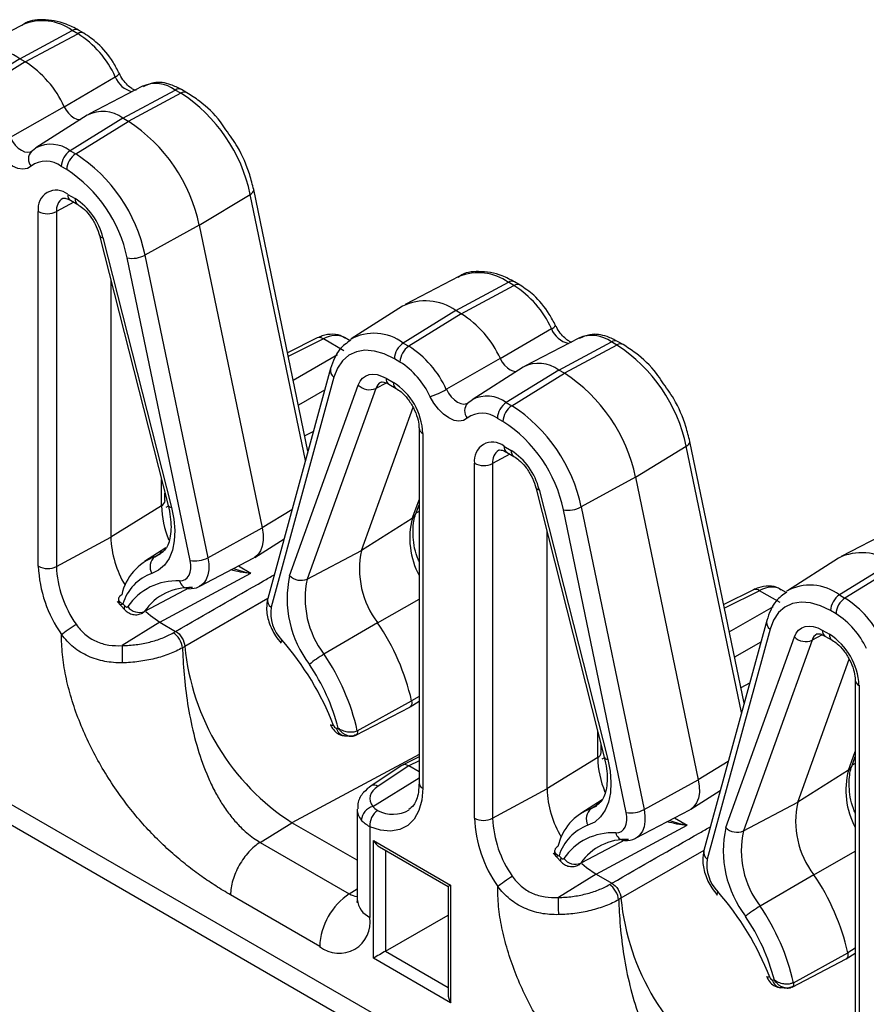
# Model space of a CAD drawing. Units: inches. Extents: x 6.2 to 32.7, y 0.7 to 21.3.
# Drawn here: x 24.8 to 25.8, y 14.5 to 15.6 of the extents above; entities that cross this region are included whole.
import ezdxf

# ---------------------------------------------------------------- set-up
doc = ezdxf.new("R2010")
doc.units = ezdxf.units.IN
doc.header["$MEASUREMENT"] = 0

msp = doc.modelspace()

# ---------------------------------------------------------------- linework, layer by layer
at = {"color": 7, "linetype": 'Continuous', "lineweight": 25}
for p, q in [((24.8112, 15.619), (24.7493, 15.5867)), ((24.8817, 15.6093), (24.8754, 15.6129)), ((24.8078, 15.5799), (24.8682, 15.6124)), ((24.8141, 15.5763), (24.8746, 15.6087)), ((24.8746, 15.6087), (24.8682, 15.6124)), ((24.8078, 15.5799), (24.7473, 15.5426)), ((24.8141, 15.5763), (24.8078, 15.5799)), ((24.8141, 15.5763), (24.7536, 15.5389)), ((24.859, 15.5247), (24.9178, 15.5591)), ((24.9493, 15.5483), (24.8874, 15.516)), ((24.9263, 15.5115), (24.9868, 15.5439)), ((24.9932, 15.5403), (24.9327, 15.5078)), ((24.9932, 15.5403), (24.9868, 15.5439)), ((25.0003, 15.5408), (24.994, 15.5445)), ((24.859, 15.5247), (24.7968, 15.4893)), ((24.8854, 15.5148), (24.8264, 15.4773)), ((24.9263, 15.5115), (24.8659, 15.4741)), ((24.9327, 15.5078), (24.9263, 15.5115)), ((24.8722, 15.4704), (24.9327, 15.5078)), ((24.8226, 15.4744), (24.8264, 15.4773)), ((24.8212, 15.4733), (24.8226, 15.4744)), ((24.8212, 15.4733), (24.8216, 15.4735)), ((24.8659, 15.4741), (24.8722, 15.4704)), ((24.862, 15.4523), (24.8556, 15.456)), ((24.8631, 15.4238), (24.8715, 15.419)), ((25.0145, 15.3883), (25.073, 15.4238)), ((25.1396, 15.1283), (25.0771, 15.4293)), ((24.8663, 15.417), (24.8746, 15.4121)), ((24.8292, 14.996), (24.8292, 15.4042)), ((24.8501, 15.404), (24.8501, 14.9957)), ((25.0145, 15.3883), (24.952, 15.3539)), ((25.0145, 15.3883), (25.0869, 15.0401)), ((24.8996, 15.3765), (24.9786, 15.0659)), ((24.9036, 15.3741), (24.9826, 15.0635)), ((24.952, 15.3539), (25.0244, 15.0057)), ((25.0039, 15.0025), (24.9316, 15.3507)), ((24.9126, 15.3254), (24.9126, 15.0294)), ((25.3132, 15.3292), (25.2513, 15.2969)), ((25.3098, 15.2901), (25.3703, 15.3226)), ((25.3161, 15.2864), (25.3766, 15.3189)), ((25.3766, 15.3189), (25.3703, 15.3226)), ((25.3837, 15.3194), (25.3774, 15.3231)), ((25.2483, 15.2951), (25.1894, 15.2577)), ((25.3098, 15.2901), (25.2493, 15.2527)), ((25.3161, 15.2864), (25.2557, 15.2491)), ((25.3161, 15.2864), (25.3098, 15.2901)), ((25.361, 15.2349), (25.4198, 15.2693)), ((25.1502, 15.2586), (25.1161, 15.2415)), ((25.181, 15.2439), (25.1573, 15.2576)), ((25.1881, 15.2553), (25.1817, 15.259)), ((25.2493, 15.2527), (25.2557, 15.2491)), ((25.4513, 15.2584), (25.3894, 15.2261)), ((25.4284, 15.2216), (25.4889, 15.2541)), ((25.4952, 15.2504), (25.4347, 15.218)), ((25.4952, 15.2504), (25.4889, 15.2541)), ((25.5023, 15.251), (25.496, 15.2546)), ((25.2454, 15.2309), (25.2391, 15.2346)), ((25.361, 15.2349), (25.2989, 15.1995)), ((25.1656, 15.2235), (25.0933, 14.9588)), ((25.3874, 15.225), (25.3285, 15.1875)), ((25.4284, 15.2216), (25.3679, 15.1843)), ((25.3743, 15.1806), (25.4347, 15.218)), ((25.4347, 15.218), (25.4284, 15.2216)), ((25.1695, 15.2134), (25.0971, 14.9487)), ((25.2296, 15.2123), (25.2379, 15.2075)), ((25.2327, 15.2054), (25.241, 15.2006)), ((25.1185, 14.985), (25.1975, 15.2044)), ((25.2178, 15.2005), (25.1387, 14.9812)), ((25.3233, 15.1835), (25.3247, 15.1846)), ((25.3233, 15.1835), (25.3236, 15.1837)), ((25.3247, 15.1846), (25.3285, 15.1875)), ((25.3679, 15.1843), (25.3743, 15.1806)), ((25.2012, 15.0141), (25.2605, 15.1788)), ((25.364, 15.1625), (25.3577, 15.1661)), ((25.1458, 15.151), (25.1359, 15.1459)), ((25.2674, 15.1548), (25.2674, 14.7466)), ((25.2718, 15.1487), (25.2718, 14.7404)), ((25.6417, 14.8385), (25.5791, 15.1395)), ((25.3652, 15.134), (25.3735, 15.1292)), ((25.3683, 15.1271), (25.3766, 15.1223)), ((25.5166, 15.0985), (25.575, 15.1339)), ((25.3313, 14.7061), (25.3313, 15.1144)), ((25.3521, 15.1142), (25.3521, 14.7059)), ((25.5166, 15.0985), (25.4541, 15.0641)), ((25.5166, 15.0985), (25.5889, 14.7503)), ((25.4017, 15.0867), (25.4807, 14.7761)), ((25.4056, 15.0842), (25.4846, 14.7737)), ((24.975, 15.0715), (24.975, 15.0801)), ((24.971, 15.0656), (24.9126, 15.0294)), ((24.9788, 15.0651), (24.9758, 15.0636)), ((25.2634, 15.0555), (25.2674, 15.0667)), ((25.506, 14.7127), (25.4336, 15.0609)), ((25.4541, 15.0641), (25.5264, 14.7159)), ((25.2597, 15.051), (25.2012, 15.0141)), ((25.0244, 15.0057), (25.0869, 15.0401)), ((25.4147, 15.0355), (25.4147, 14.7396)), ((25.8153, 15.0393), (25.7534, 15.007)), ((24.8501, 14.9957), (24.9126, 15.0294)), ((25.0784, 15.0061), (25.1121, 15.0275)), ((24.9761, 15.0169), (24.9516, 15.0013)), ((25.1387, 14.9812), (25.2012, 15.0141)), ((24.9635, 15.0069), (24.97, 15.0101)), ((25.0152, 14.9731), (25.0772, 15.0054)), ((25.7504, 15.0053), (25.6914, 14.9678)), ((25.8118, 15.0003), (25.7514, 14.9629)), ((25.8182, 14.9966), (25.7577, 14.9593)), ((24.9692, 14.9315), (25.074, 14.9878)), ((24.3641, 14.9723), (25.2349, 14.4696)), ((25.6523, 14.9687), (25.6181, 14.9517)), ((25.683, 14.9541), (25.6594, 14.9678)), ((25.6902, 14.9655), (25.6837, 14.9692)), ((25.7514, 14.9629), (25.7577, 14.9593)), ((25.2246, 14.4515), (24.3539, 14.9542)), ((24.9198, 14.9554), (24.9284, 14.9461)), ((24.9266, 14.9525), (24.9288, 14.9502)), ((25.7475, 14.9411), (25.7411, 14.9448)), ((25.6677, 14.9336), (25.5953, 14.6689)), ((24.9692, 14.9315), (24.9258, 14.9046)), ((24.9692, 14.9315), (24.9873, 14.921)), ((25.2198, 14.9307), (25.158, 14.8947)), ((25.6715, 14.9236), (25.5992, 14.6589)), ((25.7316, 14.9225), (25.74, 14.9176)), ((24.9846, 14.9194), (24.9873, 14.921)), ((25.6205, 14.6952), (25.6995, 14.9146)), ((25.7198, 14.9107), (25.6408, 14.6913)), ((25.7347, 14.9156), (25.7431, 14.9108)), ((24.9979, 14.9036), (24.9952, 14.9021)), ((25.7033, 14.7243), (25.7626, 14.889)), ((25.7695, 14.865), (25.7695, 14.4567)), ((25.6479, 14.8612), (25.638, 14.8561)), ((25.7739, 14.8589), (25.7739, 14.4506)), ((25.1948, 14.8015), (25.2569, 14.8339)), ((25.1963, 14.8066), (25.2588, 14.841)), ((25.2572, 14.8341), (25.2674, 14.8406)), ((25.1722, 14.8096), (25.1744, 14.8095)), ((25.1817, 14.8008), (25.1892, 14.8002)), ((25.4771, 14.7817), (25.4771, 14.7903)), ((25.2674, 14.7766), (25.2484, 14.767)), ((25.4731, 14.7757), (25.4147, 14.7396)), ((25.4808, 14.7753), (25.4779, 14.7738)), ((25.7655, 14.7656), (25.7695, 14.7768)), ((25.2478, 14.7667), (25.2124, 14.7433)), ((25.2556, 14.7661), (25.2203, 14.7428)), ((25.2674, 14.7593), (25.2556, 14.7661)), ((25.7617, 14.7612), (25.7033, 14.7243)), ((25.5264, 14.7159), (25.5889, 14.7503)), ((25.3521, 14.7059), (25.4147, 14.7396)), ((25.5804, 14.7163), (25.6141, 14.7377)), ((25.4782, 14.7271), (25.4537, 14.7115)), ((25.4656, 14.7171), (25.4721, 14.7202)), ((25.6408, 14.6913), (25.7033, 14.7243)), ((25.1962, 14.7163), (25.1962, 14.6123)), ((25.5173, 14.6833), (25.5792, 14.7156)), ((25.0847, 14.6782), (25.1212, 14.7008)), ((25.1962, 14.6575), (25.1212, 14.7008)), ((25.2109, 14.6962), (25.2109, 14.5919)), ((25.4713, 14.6416), (25.5761, 14.6979)), ((25.0847, 14.6782), (25.1872, 14.619)), ((25.2149, 14.6804), (25.3038, 14.6291)), ((25.2149, 14.5449), (25.2149, 14.6804)), ((25.222, 14.6729), (25.3009, 14.6274)), ((25.4218, 14.6656), (25.4305, 14.6563)), ((25.4287, 14.6627), (25.4309, 14.6603)), ((25.4713, 14.6416), (25.4278, 14.6148)), ((25.4713, 14.6416), (25.4894, 14.6312)), ((25.7218, 14.6409), (25.6601, 14.6048)), ((25.3009, 14.6274), (25.3009, 14.5034)), ((25.3038, 14.6291), (25.3038, 14.4936)), ((25.4867, 14.6296), (25.4894, 14.6312)), ((25.1531, 14.5585), (25.0505, 14.6177)), ((25.1963, 14.6131), (25.1962, 14.6123)), ((25.4999, 14.6138), (25.4972, 14.6122)), ((25.2288, 14.5529), (25.3009, 14.5945)), ((25.6984, 14.5167), (25.7609, 14.5511)), ((25.7592, 14.5443), (25.7695, 14.5508)), ((25.3038, 14.4936), (25.2149, 14.5449)), ((25.6968, 14.5117), (25.759, 14.5441)), ((25.6743, 14.5198), (25.6765, 14.5197)), ((25.6838, 14.511), (25.6912, 14.5104))]:
    msp.add_line(p, q, dxfattribs=at)
at = {"color": 8, "linetype": 'Continuous', "lineweight": 25}
for p, q in [((25.1366, 15.1174), (25.073, 15.4238)), ((24.87, 15.4148), (24.8501, 15.404)), ((25.1573, 15.2576), (25.1169, 15.2374)), ((25.1226, 15.2102), (25.1734, 15.2396)), ((25.2295, 15.2067), (25.2178, 15.2005)), ((25.1588, 15.1985), (25.1286, 15.1811)), ((25.6387, 14.8276), (25.575, 15.1339)), ((25.3721, 15.1249), (25.3521, 15.1142)), ((24.971, 15.0656), (24.971, 15.0959)), ((25.2597, 15.051), (25.2674, 15.0725)), ((25.1212, 15.0609), (25.0869, 15.0401)), ((25.2674, 15.0588), (25.2639, 15.0568)), ((24.9635, 15.0069), (24.973, 15.013)), ((25.0595, 14.9962), (25.074, 14.9878)), ((25.0035, 14.9713), (24.9515, 14.944)), ((25.6594, 14.9678), (25.619, 14.9476)), ((25.0934, 14.9587), (24.9979, 14.9036)), ((25.2198, 14.9307), (25.2674, 14.9579)), ((25.6246, 14.9204), (25.6755, 14.9497)), ((25.7316, 14.9169), (25.7198, 14.9107)), ((25.6609, 14.9087), (25.6307, 14.8913)), ((25.2674, 14.8462), (25.2588, 14.841)), ((25.4731, 14.7757), (25.4731, 14.8061)), ((25.2674, 14.7793), (25.1212, 14.7008)), ((25.7617, 14.7612), (25.7695, 14.7827)), ((25.2674, 14.7721), (25.2556, 14.7661)), ((25.6232, 14.7711), (25.5889, 14.7503)), ((25.7695, 14.769), (25.7659, 14.767)), ((25.2142, 14.7195), (25.2674, 14.7523)), ((25.4656, 14.7171), (25.475, 14.7231)), ((25.5615, 14.7064), (25.5761, 14.6979)), ((25.5055, 14.6814), (25.4536, 14.6542)), ((25.2288, 14.669), (25.2288, 14.5529)), ((25.5953, 14.6688), (25.4999, 14.6138)), ((25.7218, 14.6409), (25.7695, 14.6681)), ((25.1872, 14.619), (25.1962, 14.6246)), ((25.2288, 14.5529), (25.3009, 14.5113)), ((25.7695, 14.5564), (25.7609, 14.5511))]:
    msp.add_line(p, q, dxfattribs=at)
at = {"color": 7, "linetype": 'Continuous', "lineweight": 25, "flags": 128}
for points in [[(24.859, 15.5247), (24.8612, 15.5208), (24.864, 15.5172), (24.867, 15.5141), (24.8702, 15.5119), (24.8734, 15.5104), (24.8765, 15.5099), (24.8779, 15.51)], [(24.8208, 15.4562), (24.8166, 15.4536), (24.8114, 15.4527), (24.8056, 15.4537), (24.7995, 15.4564), (24.7934, 15.4607), (24.7876, 15.4664), (24.7825, 15.4733), (24.7782, 15.4808)], [(25.2391, 15.2346), (25.2274, 15.2402), (25.216, 15.2435), (25.2052, 15.2444), (25.1953, 15.2428), (25.1866, 15.2387), (25.1792, 15.2323), (25.1735, 15.2238), (25.1695, 15.2134)], [(25.361, 15.2349), (25.3633, 15.2309), (25.366, 15.2273), (25.3691, 15.2243), (25.3723, 15.222), (25.3755, 15.2206), (25.3785, 15.2201), (25.3799, 15.2202)], [(25.1975, 15.2044), (25.1996, 15.2087), (25.2024, 15.2122), (25.2058, 15.2148), (25.2099, 15.2164), (25.2144, 15.2169), (25.2192, 15.2164), (25.2243, 15.2148), (25.2296, 15.2123)], [(25.3229, 15.1664), (25.3186, 15.1637), (25.3134, 15.1629), (25.3077, 15.1638), (25.3016, 15.1665), (25.2955, 15.1709), (25.2897, 15.1766), (25.2845, 15.1834), (25.2802, 15.191)], [(24.9826, 15.0635), (24.9853, 15.05), (24.9863, 15.0371), (24.9857, 15.0251), (24.9835, 15.0143), (24.9797, 15.0049), (24.9744, 14.9972), (24.9677, 14.9914), (24.9598, 14.9876)], [(25.0869, 15.0401), (25.088, 15.0325), (25.088, 15.0254), (25.087, 15.019), (25.0849, 15.0135), (25.0819, 15.0091), (25.078, 15.0059), (25.0772, 15.0054)], [(24.9918, 14.979), (24.9952, 14.9794), (24.9982, 14.9806), (25.0007, 14.9826), (25.0027, 14.9855), (25.004, 14.989), (25.0046, 14.9931), (25.0046, 14.9976), (25.0039, 15.0025)], [(24.9288, 14.9502), (24.9293, 14.9497), (24.9297, 14.9494), (24.9302, 14.9491), (24.9307, 14.949), (24.9311, 14.949), (24.9315, 14.949), (24.9318, 14.9492), (24.9321, 14.9495)], [(25.7411, 14.9448), (25.7294, 14.9504), (25.718, 14.9537), (25.7072, 14.9546), (25.6973, 14.9529), (25.6886, 14.9489), (25.6813, 14.9425), (25.6755, 14.934), (25.6715, 14.9236)], [(24.9528, 14.9438), (24.9582, 14.9391), (24.9692, 14.9315)], [(25.6995, 14.9146), (25.7016, 14.9189), (25.7044, 14.9224), (25.7079, 14.925), (25.7119, 14.9266), (25.7164, 14.9271), (25.7213, 14.9266), (25.7264, 14.925), (25.7316, 14.9225)], [(25.1092, 14.9112), (25.1086, 14.9097), (25.1083, 14.9085), (25.1085, 14.9076), (25.1086, 14.9074)], [(25.2588, 14.841), (25.2591, 14.8394), (25.2591, 14.8379), (25.2589, 14.8366), (25.2584, 14.8355), (25.2578, 14.8346), (25.257, 14.834), (25.2569, 14.8339)], [(25.169, 14.8128), (25.1674, 14.8128), (25.1663, 14.813), (25.1657, 14.8134), (25.1656, 14.8135)], [(25.4846, 14.7737), (25.4873, 14.7602), (25.4884, 14.7472), (25.4878, 14.7352), (25.4856, 14.7244), (25.4817, 14.7151), (25.4764, 14.7074), (25.4698, 14.7016), (25.4619, 14.6978)], [(25.2718, 14.7404), (25.2707, 14.7267), (25.2673, 14.7147), (25.2618, 14.7048), (25.2544, 14.6974), (25.2453, 14.6928), (25.2347, 14.691), (25.2232, 14.6922), (25.2109, 14.6962)], [(25.5889, 14.7503), (25.59, 14.7427), (25.5901, 14.7356), (25.589, 14.7292), (25.587, 14.7237), (25.5839, 14.7193), (25.58, 14.716), (25.5792, 14.7156)], [(25.4939, 14.6892), (25.4973, 14.6895), (25.5003, 14.6908), (25.5028, 14.6928), (25.5047, 14.6956), (25.506, 14.6992), (25.5067, 14.7032), (25.5067, 14.7078), (25.506, 14.7127)], [(25.4309, 14.6603), (25.4313, 14.6599), (25.4318, 14.6596), (25.4323, 14.6593), (25.4327, 14.6592), (25.4332, 14.6591), (25.4335, 14.6592), (25.4339, 14.6594), (25.4342, 14.6597)], [(25.4548, 14.654), (25.4602, 14.6493), (25.4713, 14.6416)], [(25.6113, 14.6214), (25.6106, 14.6199), (25.6104, 14.6187), (25.6105, 14.6178), (25.6107, 14.6176)], [(25.7609, 14.5511), (25.7611, 14.5496), (25.7611, 14.5481), (25.7609, 14.5468), (25.7605, 14.5457), (25.7598, 14.5448), (25.759, 14.5441), (25.759, 14.5441)], [(25.671, 14.523), (25.6694, 14.5229), (25.6683, 14.5231), (25.6677, 14.5235), (25.6676, 14.5237)]]:
    msp.add_lwpolyline(points, dxfattribs=at)
at = {"color": 8, "linetype": 'Continuous', "lineweight": 25, "flags": 128}
for points in [[(24.7968, 15.4893), (24.7994, 15.4847), (24.8026, 15.4806), (24.8061, 15.4771), (24.8097, 15.4745), (24.8134, 15.4729), (24.8169, 15.4723), (24.8201, 15.4728), (24.8215, 15.4735)], [(25.073, 15.4238), (25.0747, 15.425), (25.0761, 15.4263), (25.0769, 15.4276), (25.0771, 15.4288), (25.0771, 15.4293)], [(25.2989, 15.1995), (25.3015, 15.1949), (25.3046, 15.1908), (25.3081, 15.1873), (25.3118, 15.1847), (25.3155, 15.183), (25.319, 15.1825), (25.3221, 15.183), (25.3236, 15.1837)], [(25.575, 15.1339), (25.5768, 15.1352), (25.5781, 15.1365), (25.5789, 15.1377), (25.5792, 15.139), (25.5791, 15.1395)], [(25.0244, 15.0057), (25.0254, 14.9986), (25.0254, 14.9919), (25.0245, 14.9859), (25.0225, 14.9807), (25.0197, 14.9766), (25.016, 14.9735), (25.0153, 14.9732)], [(24.9288, 14.9502), (24.9282, 14.9486), (24.928, 14.9473), (24.9282, 14.9464), (24.9284, 14.9461)], [(24.9515, 14.944), (24.9502, 14.9426), (24.9492, 14.9419)], [(25.5264, 14.7159), (25.5275, 14.7087), (25.5275, 14.7021), (25.5265, 14.696), (25.5246, 14.6909), (25.5217, 14.6867), (25.518, 14.6837), (25.5174, 14.6833)], [(25.4309, 14.6603), (25.4303, 14.6588), (25.4301, 14.6575), (25.4303, 14.6565), (25.4305, 14.6563)], [(25.4536, 14.6542), (25.4522, 14.6527), (25.4512, 14.6521)]]:
    msp.add_lwpolyline(points, dxfattribs=at)
at = {"color": 8, "linetype": 'Continuous', "lineweight": 25}
for centre, radius, start, end in [((24.8338, 15.565), 0.0586, 54.0615, 112.7452), ((24.8723, 15.6063), 0.00731, 65.0345, 123.5704), ((24.8786, 15.6026), 0.00731, 64.98, 123.5747), ((24.9146, 15.5681), 0.00951, 289.4328, 326.2264), ((24.9432, 15.5687), 0.0272, 200.6101, 257.8594), ((24.9643, 15.5132), 0.0381, 53.6803, 113.1263), ((24.9909, 15.5378), 0.00731, 65.0345, 123.5704), ((24.9972, 15.5342), 0.00731, 64.9911, 123.5735), ((24.8436, 15.4442), 0.0373, 53.2773, 117.3208), ((24.8308, 15.4645), 0.013, 137.6026, 219.7257), ((24.8703, 15.4229), 0.00722, 172.8846, 235.8031), ((24.8661, 15.4058), 0.0161, 123.403, 186.446), ((24.8786, 15.4181), 0.00721, 172.8547, 236.0924), ((24.9035, 15.3783), 0.00426, 205.5006, 271.1514), ((25.3359, 15.2751), 0.0586, 54.0615, 112.7452), ((25.3743, 15.3165), 0.00731, 65.0345, 123.5704), ((25.3807, 15.3128), 0.00731, 64.98, 123.5747), ((25.4167, 15.2783), 0.00951, 289.4261, 326.2331), ((25.2156, 15.2079), 0.0561, 53.0155, 118.9272), ((25.4453, 15.2789), 0.0272, 200.6104, 257.8591), ((25.4663, 15.2234), 0.0381, 53.6798, 113.1269), ((25.1529, 15.2518), 0.00727, 52.8404, 111.6103), ((25.4929, 15.248), 0.00731, 65.0345, 123.5704), ((25.4992, 15.2444), 0.00731, 64.9911, 123.5735), ((25.1756, 15.2215), 0.0102, 168.875, 233.0735), ((25.2298, 15.1968), 0.0126, 119.0079, 162.7037), ((25.2367, 15.2114), 0.00722, 172.8846, 235.8031), ((25.2451, 15.2066), 0.00721, 172.8593, 236.0676), ((25.3329, 15.1747), 0.013, 137.6025, 219.7255), ((25.3456, 15.1544), 0.0373, 53.2774, 117.3207), ((25.2747, 15.1554), 0.00723, 184.6496, 247.0788), ((25.3681, 15.116), 0.0161, 123.4054, 186.4432), ((25.3724, 15.1331), 0.00722, 172.8846, 235.8031), ((25.3807, 15.1283), 0.00721, 172.8547, 236.0924), ((25.4055, 15.0885), 0.00426, 205.5006, 271.1514), ((24.9678, 15.0721), 0.00731, 296.4221, 354.9627), ((24.9825, 15.0678), 0.00426, 205.5028, 271.1492), ((25.3484, 15.028), 0.0916, 165.4596, 207.946), ((25.2551, 15.0586), 0.00883, 301.0332, 339.491), ((25.0032, 14.9819), 0.0118, 193.9634, 264.1114), ((25.655, 14.962), 0.00727, 52.8401, 111.611), ((25.7176, 14.9181), 0.0561, 53.0155, 118.9271), ((25.1032, 14.9568), 0.0102, 168.8656, 233.0742), ((25.6776, 14.9317), 0.0102, 168.8751, 233.0733), ((25.7388, 14.9216), 0.00722, 172.8846, 235.8031), ((25.7318, 14.907), 0.0126, 119.0113, 162.7004), ((25.7471, 14.9167), 0.00721, 172.8593, 236.0676), ((25.7767, 14.8655), 0.00724, 184.6534, 247.0751), ((25.1834, 14.8121), 0.0115, 192.5809, 261.4115), ((25.4698, 14.7823), 0.00731, 296.4207, 354.9641), ((25.4845, 14.7779), 0.00426, 205.503, 271.149), ((25.7572, 14.7687), 0.00883, 301.033, 339.4908), ((25.8504, 14.7382), 0.0916, 165.4596, 207.946), ((25.2159, 14.7365), 0.00764, 55.2629, 117.6532), ((25.2746, 14.7471), 0.00722, 184.1986, 247.1216), ((25.2374, 14.7474), 0.0369, 241.5328, 300.4048), ((25.5053, 14.692), 0.0118, 193.9634, 264.1114), ((25.6053, 14.667), 0.0102, 168.866, 233.0737), ((25.1981, 14.6364), 0.0205, 238.0308, 264.1254), ((25.2209, 14.6145), 0.0247, 185.1416, 246.1786), ((25.6855, 14.5223), 0.0115, 192.5808, 261.4115)]:
    msp.add_arc(centre, radius, start, end, dxfattribs=at)
at = {"color": 7, "linetype": 'Continuous', "lineweight": 25}
for centre, radius, start, end in [((24.813, 15.5114), 0.1152, 24.4867, 57.6671), ((24.7728, 15.5308), 0.0603, 54.5208, 116.0773), ((24.7501, 15.4751), 0.1197, 24.4866, 57.6671), ((24.8935, 15.3864), 0.1834, 11.7733, 57.0666), ((24.9032, 15.4804), 0.0388, 53.2774, 117.3208), ((24.8304, 15.35), 0.1881, 11.7733, 57.0666), ((24.8788, 15.4549), 0.0232, 123.8503, 177.3045), ((24.8851, 15.4512), 0.0232, 123.8503, 177.3045), ((24.7725, 15.3165), 0.1834, 11.7733, 57.0666), ((24.8381, 15.4331), 0.0289, 52.4753, 126.6859), ((24.775, 15.3181), 0.1599, 11.7733, 57.0666), ((24.8499, 15.4076), 0.021, 50.797, 189.2139), ((24.8307, 15.356), 0.0751, 13.9432, 57.0945), ((24.8399, 15.4248), 0.0232, 242.6996, 296.1456), ((24.9372, 15.3816), 0.0314, 259.6905, 298.2228), ((25.315, 15.2216), 0.1152, 24.4866, 57.6672), ((25.2748, 15.241), 0.0603, 54.5209, 116.0772), ((25.2521, 15.1853), 0.1197, 24.4867, 57.6671), ((25.2622, 15.2335), 0.0232, 123.8503, 177.3045), ((25.3955, 15.0965), 0.1834, 11.7733, 57.0666), ((25.2686, 15.2298), 0.0232, 123.8503, 177.3045), ((25.194, 15.1517), 0.1152, 24.4866, 57.6672), ((25.1958, 15.1525), 0.0928, 24.4868, 57.667), ((25.4052, 15.1906), 0.0388, 53.2774, 117.3207), ((25.3325, 15.0601), 0.1881, 11.7733, 57.0666), ((25.1982, 15.1454), 0.0737, 2.6055, 57.3945), ((25.2105, 15.2174), 0.0184, 225.1218, 293.2938), ((25.2437, 15.2959), 0.1111, 289.2, 299.786), ((25.3808, 15.165), 0.0232, 123.8503, 177.3045), ((25.3401, 15.1432), 0.0289, 52.4754, 126.6856), ((25.3872, 15.1614), 0.0232, 123.8503, 177.3045), ((25.2746, 15.0267), 0.1834, 11.7733, 57.0666), ((25.2771, 15.0283), 0.1599, 11.7733, 57.0666), ((25.352, 15.1178), 0.021, 50.7968, 189.214), ((25.3328, 15.0661), 0.0751, 13.9433, 57.0944), ((25.3419, 15.135), 0.0232, 242.6992, 296.1461), ((25.0798, 15.0678), 0.1088, 181.1601, 202.6034), ((25.4392, 15.0918), 0.0314, 259.6904, 298.2229), ((25.0279, 15.0334), 0.1153, 181.9516, 211.0178), ((25.3, 14.9924), 0.1011, 167.5698, 217.5491), ((24.9846, 14.9499), 0.0608, 110.2531, 167.4546), ((24.9729, 14.9951), 0.0151, 128.4933, 209.8481), ((25.0095, 15.0334), 0.0314, 259.6905, 298.2229), ((25.7769, 14.9512), 0.0603, 54.5209, 116.0772), ((24.9755, 15.0019), 0.1464, 182.318, 215.3087), ((24.8399, 15.0165), 0.0232, 242.6996, 296.1456), ((24.9739, 15.0008), 0.124, 182.3181, 215.3117), ((24.9779, 14.9373), 0.0535, 109.7304, 163.4184), ((24.9882, 14.9112), 0.0679, 86.9343, 145.6245), ((25.2394, 14.9584), 0.1238, 167.5698, 217.5492), ((25.1315, 14.9981), 0.0184, 225.122, 293.2939), ((25.2412, 14.9586), 0.1049, 167.5698, 217.5491), ((25.0033, 14.9087), 0.0627, 86.9343, 145.6244), ((25.7643, 14.9437), 0.0232, 123.8503, 177.3045), ((25.7706, 14.94), 0.0232, 123.8503, 177.3045), ((25.6961, 14.8619), 0.1152, 24.4866, 57.6671), ((24.9454, 14.9593), 0.0165, 216.4369, 292.0553), ((25.1414, 14.9423), 0.0447, 171.7527, 224.0513), ((25.6979, 14.8627), 0.0928, 24.4868, 57.667), ((25.0035, 14.7833), 0.2618, 12.7305, 34.2842), ((24.8632, 14.6946), 0.3279, 21.132, 41.3554), ((25.7125, 14.9276), 0.0184, 225.1217, 293.2939), ((25.7002, 14.8555), 0.0737, 2.6055, 57.3945), ((25.4016, 14.8981), 0.4759, 179.2168, 181.6041), ((25.2684, 14.9292), 0.2717, 185.4002, 237.2137), ((25.2189, 14.79), 0.1211, 120.1879, 129.893), ((24.9458, 14.75), 0.2569, 12.7305, 34.2842), ((24.9468, 14.7507), 0.2351, 14.4682, 34.2029), ((25.1734, 14.8142), 0.00466, 196.8809, 255.4142), ((25.5819, 14.7779), 0.1088, 181.1604, 202.6033), ((25.53, 14.7435), 0.1153, 181.952, 211.0174), ((25.2191, 14.702), 0.0182, 105.6333, 174.4286), ((25.802, 14.7025), 0.1011, 167.5698, 217.5491), ((25.2319, 14.6977), 0.0211, 124.9168, 184.0995), ((25.4866, 14.6601), 0.0608, 110.2531, 167.4547), ((25.475, 14.7053), 0.0151, 128.493, 209.8484), ((25.5116, 14.7436), 0.0314, 259.6907, 298.2226), ((25.4775, 14.7121), 0.1464, 182.318, 215.3087), ((25.3419, 14.7267), 0.0232, 242.6992, 296.1461), ((25.476, 14.7109), 0.124, 182.3183, 215.3115), ((25.4799, 14.6475), 0.0535, 109.7302, 163.4184), ((25.7415, 14.6686), 0.1238, 167.5698, 217.5491), ((25.6335, 14.7082), 0.0184, 225.122, 293.2939), ((25.4902, 14.6213), 0.0679, 86.9344, 145.6244), ((25.7432, 14.6688), 0.1049, 167.5698, 217.5491), ((25.5053, 14.6188), 0.0627, 86.9344, 145.6243), ((25.4474, 14.6695), 0.0165, 216.4368, 292.0554), ((25.6434, 14.6525), 0.0447, 171.7528, 224.0512), ((25.5056, 14.4935), 0.2618, 12.7305, 34.2842), ((25.2302, 14.5549), 0.0772, 123.8501, 177.3048), ((25.3652, 14.4048), 0.3279, 21.132, 41.3554), ((25.9036, 14.6083), 0.4759, 179.2165, 181.604), ((25.7704, 14.6394), 0.2717, 185.4002, 237.2137), ((25.721, 14.5001), 0.1211, 120.1879, 129.8927), ((25.4478, 14.4601), 0.2569, 12.7305, 34.2842), ((25.4488, 14.4609), 0.2351, 14.4681, 34.203), ((25.1756, 14.5862), 0.0357, 230.7968, 9.214), ((25.6755, 14.5243), 0.00466, 196.8809, 255.4144)]:
    msp.add_arc(centre, radius, start, end, dxfattribs=at)
for centre, major_axis, ratio, start_param, end_param in [((25.156, 15.2161), (0.0259, 0.0428), 0.591314, 0.012832, 0.763242), ((25.6581, 14.9263), (0.0259, 0.0428), 0.591314, 0.012832, 0.763242), ((25.2556, 14.7539), (-0.0075, 0.013), 0.576679, 5.498477, 6.318052), ((25.2459, 14.7291), (0.035, 0.0011), 0.597073, 2.372389, 3.565111), ((25.222, 14.6845), (-0.0071, 0.0122), 0.577335, 1.570756, 2.356235), ((25.3109, 14.6332), (0.01, 0.0058), 0.00007, 2.356154, 3.141552), ((25.222, 14.549), (0.01, 0.0058), 0.00007, 0.820264, 2.356154), ((25.3109, 14.4977), (-0.0071, 0.0122), 0.577335, 0.785358, 1.570756)]:
    msp.add_ellipse(centre, major_axis=major_axis, ratio=ratio, start_param=start_param, end_param=end_param, dxfattribs=at)
at = {"color": 8, "linetype": 'Continuous', "lineweight": 25}
msp.add_ellipse((25.2462, 14.717), major_axis=(0.05, 0.0011), ratio=0.59122, start_param=3.128763, end_param=3.570993, dxfattribs=at)
at = {"color": 7, "linetype": 'Continuous', "lineweight": 25}
for points, knots in [([(24.8754, 15.6129), (24.8706, 15.6154), (24.8569, 15.6226), (24.8355, 15.6258), (24.8174, 15.6239), (24.8112, 15.6186), (24.8106, 15.6181)], [0, 0, 0, 0, 0.2126749, 0.618765, 0.9619851, 1, 1, 1, 1]), ([(24.9225, 15.5628), (24.9202, 15.5673), (24.9134, 15.5801), (24.8994, 15.5972), (24.887, 15.6056), (24.8817, 15.6093)], [0, 0, 0, 0, 0.230869, 0.669532, 1, 1, 1, 1]), ([(24.9417, 15.5433), (24.9408, 15.5435), (24.9391, 15.544), (24.9343, 15.5471), (24.9291, 15.5523), (24.925, 15.558), (24.9231, 15.5617), (24.9225, 15.5628)], [0, 0, 0, 0, 0.207676, 0.421623, 0.647504, 0.891559, 1, 1, 1, 1]), ([(24.994, 15.5445), (24.99, 15.5465), (24.9796, 15.5516), (24.9638, 15.5541), (24.9538, 15.5495), (24.9498, 15.5477)], [0, 0, 0, 0, 0.2723, 0.705495, 1, 1, 1, 1]), ([(25.0452, 15.498), (25.0431, 15.5012), (25.0345, 15.5143), (25.0186, 15.5289), (25.0051, 15.5377), (25.0003, 15.5408)], [0, 0, 0, 0, 0.171084, 0.701825, 1, 1, 1, 1]), ([(25.0771, 15.4293), (25.0757, 15.435), (25.0716, 15.4514), (25.0614, 15.4757), (25.0498, 15.4916), (25.0452, 15.498)], [0, 0, 0, 0, 0.239859, 0.6932, 1, 1, 1, 1]), ([(24.8573, 15.4193), (24.8573, 15.4193), (24.8576, 15.4196), (24.8588, 15.4199), (24.8634, 15.4186), (24.8659, 15.4172), (24.8663, 15.417)], [0, 0, 0, 0, 0.077395, 0.563528, 0.930529, 1, 1, 1, 1]), ([(24.8746, 15.4121), (24.8765, 15.4109), (24.8809, 15.408), (24.8882, 15.4002), (24.8948, 15.3899), (24.8983, 15.3815), (24.8994, 15.3772), (24.8996, 15.3765)], [0, 0, 0, 0, 0.191341, 0.435664, 0.695129, 0.946401, 1, 1, 1, 1]), ([(25.3774, 15.3231), (25.3727, 15.3256), (25.3589, 15.3328), (25.3375, 15.336), (25.3194, 15.3341), (25.3132, 15.3288), (25.3126, 15.3283)], [0, 0, 0, 0, 0.212674, 0.618765, 0.961985, 1, 1, 1, 1]), ([(25.4246, 15.273), (25.4222, 15.2774), (25.4155, 15.2903), (25.4014, 15.3074), (25.3891, 15.3158), (25.3837, 15.3194)], [0, 0, 0, 0, 0.230867, 0.669531, 1, 1, 1, 1]), ([(25.4437, 15.2535), (25.4429, 15.2537), (25.4411, 15.2542), (25.4363, 15.2573), (25.4311, 15.2624), (25.4271, 15.2681), (25.4252, 15.2719), (25.4246, 15.273)], [0, 0, 0, 0, 0.207676, 0.421623, 0.647505, 0.891558, 1, 1, 1, 1]), ([(25.1821, 15.2582), (25.1814, 15.2588), (25.1775, 15.2621), (25.168, 15.2634), (25.158, 15.262), (25.1522, 15.2594), (25.1502, 15.2586)], [0, 0, 0, 0, 0.089161, 0.453692, 0.816502, 1, 1, 1, 1]), ([(25.496, 15.2546), (25.492, 15.2566), (25.4817, 15.2618), (25.4658, 15.2642), (25.4559, 15.2597), (25.4518, 15.2579)], [0, 0, 0, 0, 0.272301, 0.705496, 1, 1, 1, 1]), ([(25.1888, 15.2559), (25.1843, 15.2528), (25.1732, 15.2452), (25.1685, 15.2316), (25.1656, 15.2235)], [0, 0, 0, 0, 0.405732, 1, 1, 1, 1]), ([(25.5472, 15.2082), (25.5451, 15.2114), (25.5366, 15.2245), (25.5207, 15.2391), (25.5072, 15.2478), (25.5023, 15.251)], [0, 0, 0, 0, 0.171084, 0.701824, 1, 1, 1, 1]), ([(25.2237, 15.2077), (25.2238, 15.2078), (25.224, 15.208), (25.2259, 15.2085), (25.2306, 15.2064), (25.2327, 15.2054)], [0, 0, 0, 0, 0.159618, 0.613428, 1, 1, 1, 1]), ([(25.5791, 15.1395), (25.5777, 15.1451), (25.5737, 15.1616), (25.5634, 15.1859), (25.5519, 15.2018), (25.5472, 15.2082)], [0, 0, 0, 0, 0.239859, 0.6932, 1, 1, 1, 1]), ([(25.241, 15.2006), (25.2429, 15.1993), (25.2473, 15.1965), (25.2546, 15.1887), (25.2614, 15.1782), (25.2659, 15.1669), (25.2674, 15.159), (25.2674, 15.1556), (25.2674, 15.1548)], [0, 0, 0, 0, 0.151377, 0.34467, 0.549942, 0.759945, 0.94798, 1, 1, 1, 1]), ([(25.3593, 15.1295), (25.3594, 15.1295), (25.3596, 15.1298), (25.3609, 15.13), (25.3654, 15.1287), (25.3679, 15.1273), (25.3683, 15.1271)], [0, 0, 0, 0, 0.077393, 0.563524, 0.930527, 1, 1, 1, 1]), ([(25.3766, 15.1223), (25.3786, 15.121), (25.3829, 15.1182), (25.3903, 15.1104), (25.3969, 15.1001), (25.4003, 15.0917), (25.4015, 15.0874), (25.4017, 15.0867)], [0, 0, 0, 0, 0.191341, 0.435664, 0.695128, 0.946401, 1, 1, 1, 1]), ([(24.9786, 15.0659), (24.9796, 15.0615), (24.9824, 15.0485), (24.982, 15.0297), (24.9769, 15.0152), (24.9717, 15.0122), (24.9695, 15.011)], [0, 0, 0, 0, 0.160617, 0.468908, 0.773474, 1, 1, 1, 1]), ([(25.2674, 15.0017), (25.2667, 15.0034), (25.2621, 15.014), (25.2599, 15.0326), (25.261, 15.0481), (25.263, 15.0543), (25.2634, 15.0555)], [0, 0, 0, 0, 0.080047, 0.505918, 0.905314, 1, 1, 1, 1]), ([(25.002, 14.9701), (25.0064, 14.9702), (25.0113, 14.9703), (25.0149, 14.9731), (25.0153, 14.9734)], [0, 0, 0, 0, 0.900294, 1, 1, 1, 1]), ([(25.6842, 14.9684), (25.6834, 14.969), (25.6796, 14.9723), (25.67, 14.9735), (25.66, 14.9722), (25.6542, 14.9696), (25.6523, 14.9687)], [0, 0, 0, 0, 0.089162, 0.453693, 0.816502, 1, 1, 1, 1]), ([(24.9214, 14.9582), (24.9214, 14.9576), (24.9212, 14.9563), (24.9216, 14.9544), (24.9223, 14.9529), (24.923, 14.952), (24.9233, 14.9516)], [0, 0, 0, 0, 0.28192, 0.541932, 0.779987, 1, 1, 1, 1]), ([(24.9252, 14.9631), (24.9244, 14.9626), (24.9238, 14.9621), (24.9229, 14.9613), (24.9227, 14.961), (24.9223, 14.9605), (24.9221, 14.9602), (24.9217, 14.9594), (24.9215, 14.9589), (24.9214, 14.9581), (24.9214, 14.9579), (24.9215, 14.9574), (24.9215, 14.9571), (24.9217, 14.9567), (24.9217, 14.9565), (24.922, 14.956), (24.9221, 14.9558), (24.9224, 14.9554), (24.9226, 14.9552), (24.9229, 14.9549), (24.923, 14.9548), (24.9231, 14.9546)], [0, 0, 0, 0, 0.1383104, 0.1383104, 0.2074655, 0.2074655, 0.2766207, 0.2766207, 0.4050186, 0.4050186, 0.4692176, 0.4692176, 0.5334165, 0.5334165, 0.5928741, 0.5928741, 0.6523318, 0.6523318, 0.7117894, 0.7117894, 0.7499994, 0.7499994, 0.7499994, 0.7499994]), ([(25.0933, 14.9588), (25.0926, 14.9551), (25.0911, 14.9465), (25.0941, 14.9314), (25.1006, 14.9174), (25.1065, 14.9101), (25.1086, 14.9074)], [0, 0, 0, 0, 0.2207066, 0.5109309, 0.8200704, 1, 1, 1, 1]), ([(25.6908, 14.966), (25.6863, 14.963), (25.6753, 14.9554), (25.6705, 14.9417), (25.6677, 14.9336)], [0, 0, 0, 0, 0.405732, 1, 1, 1, 1]), ([(24.9284, 14.9461), (24.9298, 14.9448), (24.9326, 14.9422), (24.9381, 14.9402), (24.9439, 14.9398), (24.9474, 14.9413), (24.9491, 14.942)], [0, 0, 0, 0, 0.243287, 0.505021, 0.763346, 1, 1, 1, 1]), ([(24.856, 14.9173), (24.8577, 14.9188), (24.8604, 14.9209), (24.8666, 14.9253), (24.87, 14.9275), (24.8728, 14.9291)], [0, 0, 0, 0, 0.5, 0.5, 1, 1, 1, 1]), ([(24.8728, 14.9291), (24.8757, 14.9248), (24.879, 14.921), (24.8867, 14.9144), (24.8911, 14.9116), (24.9003, 14.9075), (24.9054, 14.906), (24.9155, 14.9045), (24.9206, 14.9043), (24.9258, 14.9046)], [0, 0, 0, 0, 0.25, 0.25, 0.5, 0.5, 0.75, 0.75, 1, 1, 1, 1]), ([(25.0505, 14.6177), (25.0477, 14.6194), (25.042, 14.6227), (25.0336, 14.6279), (25.0254, 14.6333), (25.0143, 14.641), (25.0004, 14.6513), (24.9774, 14.6705), (24.9494, 14.6983), (24.9177, 14.7385), (24.8901, 14.7843), (24.8723, 14.8263), (24.8625, 14.8602), (24.8577, 14.8854), (24.856, 14.9043), (24.856, 14.9146), (24.856, 14.9173)], [0, 0, 0, 0, 0.030437, 0.060121, 0.089074, 0.11732, 0.178317, 0.237571, 0.367133, 0.49213, 0.626494, 0.764465, 0.835055, 0.905022, 0.975682, 1, 1, 1, 1]), ([(24.9259, 14.8848), (24.9191, 14.8847), (24.9123, 14.8852), (24.8992, 14.8876), (24.8927, 14.8896), (24.8806, 14.8951), (24.8749, 14.8986), (24.8672, 14.9049), (24.8648, 14.9072), (24.8602, 14.912), (24.858, 14.9146), (24.856, 14.9173)], [0, 0, 0, 0, 0.25, 0.25, 0.5, 0.5, 0.75, 0.75, 0.875, 0.875, 1, 1, 1, 1]), ([(24.9258, 14.9046), (24.9312, 14.9047), (24.9366, 14.9051), (24.9472, 14.9064), (24.9524, 14.9074), (24.9624, 14.9099), (24.9673, 14.9115), (24.9764, 14.9151), (24.9806, 14.9171), (24.9846, 14.9194)], [0, 0, 0, 0, 0.25, 0.25, 0.5, 0.5, 0.75, 0.75, 1, 1, 1, 1]), ([(24.9952, 14.9021), (24.9949, 14.9052), (24.9936, 14.9088), (24.9897, 14.9151), (24.9872, 14.9179), (24.9846, 14.9194)], [0, 0, 0, 0, 0.5, 0.5, 1, 1, 1, 1]), ([(24.9873, 14.921), (24.99, 14.9195), (24.9926, 14.9168), (24.9964, 14.9104), (24.9977, 14.9068), (24.9979, 14.9036)], [0, 0, 0, 0, 0.5, 0.5, 1, 1, 1, 1]), ([(25.7258, 14.9179), (25.7258, 14.918), (25.7261, 14.9182), (25.728, 14.9187), (25.7326, 14.9166), (25.7347, 14.9156)], [0, 0, 0, 0, 0.159619, 0.613429, 1, 1, 1, 1]), ([(25.7431, 14.9108), (25.745, 14.9095), (25.7494, 14.9066), (25.7567, 14.8989), (25.7635, 14.8883), (25.768, 14.8771), (25.7694, 14.8692), (25.7695, 14.8658), (25.7695, 14.865)], [0, 0, 0, 0, 0.151377, 0.34467, 0.549942, 0.759944, 0.94798, 1, 1, 1, 1]), ([(24.9952, 14.9021), (24.9929, 14.9008), (24.9904, 14.8995), (24.9854, 14.8972), (24.9828, 14.896), (24.9748, 14.8929), (24.9691, 14.8911), (24.9572, 14.8882), (24.9511, 14.887), (24.9387, 14.8854), (24.9323, 14.8849), (24.9259, 14.8848)], [0, 0, 0, 0, 0.125, 0.125, 0.25, 0.25, 0.5, 0.5, 0.75, 0.75, 1, 1, 1, 1]), ([(24.9952, 14.9021), (24.9952, 14.9011), (24.9954, 14.8952), (24.9962, 14.8785), (24.9988, 14.8506), (25.0046, 14.8159), (25.0135, 14.7814), (25.0239, 14.7538), (25.0339, 14.7337), (25.0424, 14.7195), (25.0516, 14.707), (25.0607, 14.6968), (25.0691, 14.689), (25.0767, 14.6831), (25.082, 14.6798), (25.0847, 14.6782)], [0, 0, 0, 0, 0.012604, 0.07711, 0.207159, 0.339044, 0.472217, 0.605666, 0.676042, 0.738494, 0.806597, 0.86987, 0.914749, 0.958106, 1, 1, 1, 1]), ([(25.1656, 14.8135), (25.1662, 14.8121), (25.1679, 14.8085), (25.1722, 14.8042), (25.1772, 14.8015), (25.1804, 14.801), (25.1817, 14.8008)], [0, 0, 0, 0, 0.222281, 0.542553, 0.823169, 1, 1, 1, 1]), ([(25.1963, 14.8066), (25.1957, 14.8063), (25.1946, 14.8057), (25.1924, 14.8051), (25.1901, 14.8048), (25.1877, 14.8048), (25.185, 14.8051), (25.1822, 14.8057), (25.1794, 14.8066), (25.1768, 14.8079), (25.1753, 14.8089), (25.1744, 14.8095)], [0, 0, 0, 0, 0.095102, 0.19216, 0.291706, 0.394202, 0.500025, 0.6194, 0.750107, 0.861824, 1, 1, 1, 1]), ([(25.1935, 14.8014), (25.1927, 14.8009), (25.1918, 14.8006), (25.1905, 14.8004), (25.19, 14.8003), (25.1891, 14.8003), (25.1886, 14.8003), (25.1871, 14.8004), (25.1862, 14.8006), (25.1849, 14.801), (25.1844, 14.8012), (25.1837, 14.8014), (25.1835, 14.8015), (25.1833, 14.8016)], [0, 0, 0, 0, 0.1383104, 0.1383104, 0.2074655, 0.2074655, 0.2766207, 0.2766207, 0.4050186, 0.4050186, 0.4692176, 0.4692176, 0.4999994, 0.4999994, 0.4999994, 0.4999994]), ([(25.1859, 14.8007), (25.1874, 14.8005), (25.1897, 14.8001), (25.1928, 14.8007), (25.1942, 14.8013), (25.195, 14.8016)], [0, 0, 0, 0, 0.481038, 0.740959, 1, 1, 1, 1]), ([(25.1963, 14.8066), (25.1964, 14.8063), (25.1965, 14.8057), (25.1965, 14.804), (25.1959, 14.8018), (25.1943, 14.8015), (25.1935, 14.8014)], [0, 0, 0, 0, 0.098427, 0.194062, 0.591712, 1, 1, 1, 1]), ([(25.4807, 14.7761), (25.4817, 14.7716), (25.4845, 14.7587), (25.484, 14.7399), (25.4789, 14.7254), (25.4738, 14.7224), (25.4716, 14.7211)], [0, 0, 0, 0, 0.160617, 0.468908, 0.773474, 1, 1, 1, 1]), ([(25.7695, 14.7119), (25.7688, 14.7136), (25.7642, 14.7242), (25.762, 14.7428), (25.763, 14.7583), (25.7651, 14.7645), (25.7655, 14.7656)], [0, 0, 0, 0, 0.0800474, 0.505918, 0.9053139, 1, 1, 1, 1]), ([(25.2124, 14.7433), (25.2093, 14.7409), (25.2027, 14.7357), (25.1969, 14.7262), (25.1969, 14.7193), (25.1968, 14.7167)], [0, 0, 0, 0, 0.3566732, 0.7596943, 1, 1, 1, 1]), ([(25.2674, 14.7466), (25.2673, 14.7429), (25.2668, 14.7323), (25.2624, 14.7208), (25.2576, 14.7175), (25.2556, 14.7161)], [0, 0, 0, 0, 0.233981, 0.6828551, 1, 1, 1, 1]), ([(25.5041, 14.6803), (25.5085, 14.6804), (25.5133, 14.6804), (25.517, 14.6833), (25.5173, 14.6836)], [0, 0, 0, 0, 0.900292, 1, 1, 1, 1]), ([(25.0847, 14.6782), (25.0801, 14.6754), (25.0756, 14.6716), (25.0674, 14.6626), (25.0636, 14.6574), (25.0573, 14.6462), (25.0548, 14.6403), (25.0514, 14.6287), (25.0505, 14.6229), (25.0505, 14.6177)], [0, 0, 0, 0, 0.25, 0.25, 0.5, 0.5, 0.75, 0.75, 1, 1, 1, 1]), ([(25.4272, 14.6733), (25.4265, 14.6728), (25.4258, 14.6723), (25.425, 14.6715), (25.4248, 14.6712), (25.4243, 14.6707), (25.4242, 14.6704), (25.4237, 14.6696), (25.4236, 14.6691), (25.4235, 14.6683), (25.4235, 14.6681), (25.4235, 14.6676), (25.4236, 14.6673), (25.4237, 14.6669), (25.4238, 14.6666), (25.424, 14.6662), (25.4241, 14.666), (25.4244, 14.6656), (25.4246, 14.6654), (25.4249, 14.6651), (25.425, 14.6649), (25.4252, 14.6648)], [0, 0, 0, 0, 0.1383104, 0.1383104, 0.2074655, 0.2074655, 0.2766207, 0.2766207, 0.4050186, 0.4050186, 0.4692176, 0.4692176, 0.5334165, 0.5334165, 0.5928741, 0.5928741, 0.6523318, 0.6523318, 0.7117894, 0.7117894, 0.7499993, 0.7499993, 0.7499993, 0.7499993]), ([(25.4235, 14.6684), (25.4234, 14.6677), (25.4232, 14.6665), (25.4236, 14.6646), (25.4243, 14.663), (25.425, 14.6622), (25.4254, 14.6618)], [0, 0, 0, 0, 0.281921, 0.541935, 0.779992, 1, 1, 1, 1]), ([(25.5953, 14.6689), (25.5947, 14.6652), (25.5932, 14.6566), (25.5962, 14.6416), (25.6026, 14.6276), (25.6085, 14.6203), (25.6107, 14.6176)], [0, 0, 0, 0, 0.220707, 0.510931, 0.82007, 1, 1, 1, 1]), ([(25.4305, 14.6563), (25.4318, 14.655), (25.4347, 14.6524), (25.4401, 14.6503), (25.446, 14.65), (25.4495, 14.6514), (25.4511, 14.6521)], [0, 0, 0, 0, 0.243288, 0.505019, 0.763346, 1, 1, 1, 1]), ([(25.3581, 14.6275), (25.3597, 14.629), (25.3625, 14.6311), (25.3687, 14.6355), (25.372, 14.6377), (25.3748, 14.6393)], [0, 0, 0, 0, 0.5, 0.5, 1, 1, 1, 1]), ([(25.3748, 14.6393), (25.3777, 14.635), (25.3811, 14.6312), (25.3888, 14.6245), (25.3931, 14.6218), (25.4024, 14.6176), (25.4074, 14.6162), (25.4175, 14.6146), (25.4226, 14.6145), (25.4278, 14.6148)], [0, 0, 0, 0, 0.25, 0.25, 0.5, 0.5, 0.75, 0.75, 1, 1, 1, 1]), ([(25.5526, 14.3279), (25.5497, 14.3296), (25.544, 14.3329), (25.5356, 14.3381), (25.5275, 14.3435), (25.5164, 14.3511), (25.5025, 14.3615), (25.4795, 14.3807), (25.4514, 14.4085), (25.4197, 14.4487), (25.3921, 14.4945), (25.3743, 14.5365), (25.3645, 14.5704), (25.3597, 14.5956), (25.3581, 14.6144), (25.3581, 14.6248), (25.3581, 14.6275)], [0, 0, 0, 0, 0.030437, 0.060121, 0.089074, 0.11732, 0.178317, 0.237571, 0.367133, 0.49213, 0.626494, 0.764465, 0.835055, 0.905022, 0.975682, 1, 1, 1, 1]), ([(25.4279, 14.595), (25.4211, 14.5948), (25.4144, 14.5953), (25.4012, 14.5978), (25.3947, 14.5998), (25.3827, 14.6053), (25.377, 14.6088), (25.3693, 14.6151), (25.3668, 14.6174), (25.3623, 14.6222), (25.3601, 14.6248), (25.3581, 14.6275)], [0, 0, 0, 0, 0.25, 0.25, 0.5, 0.5, 0.75, 0.75, 0.875, 0.875, 1, 1, 1, 1]), ([(25.4278, 14.6148), (25.4332, 14.6149), (25.4387, 14.6152), (25.4493, 14.6166), (25.4544, 14.6176), (25.4645, 14.6201), (25.4694, 14.6217), (25.4784, 14.6253), (25.4827, 14.6273), (25.4867, 14.6296)], [0, 0, 0, 0, 0.25, 0.25, 0.5, 0.5, 0.75, 0.75, 1, 1, 1, 1]), ([(25.4972, 14.6122), (25.4969, 14.6154), (25.4957, 14.619), (25.4918, 14.6253), (25.4892, 14.628), (25.4867, 14.6296)], [0, 0, 0, 0, 0.5, 0.5, 1, 1, 1, 1]), ([(25.4894, 14.6312), (25.492, 14.6296), (25.4946, 14.627), (25.4985, 14.6206), (25.4997, 14.617), (25.4999, 14.6138)], [0, 0, 0, 0, 0.5, 0.5, 1, 1, 1, 1]), ([(25.1962, 14.6123), (25.1961, 14.6109), (25.1959, 14.609), (25.1961, 14.6095), (25.1961, 14.6096)], [0, 0, 0, 0, 0.691214, 1, 1, 1, 1]), ([(25.4972, 14.6122), (25.4949, 14.6109), (25.4925, 14.6097), (25.4875, 14.6073), (25.4849, 14.6062), (25.4769, 14.6031), (25.4711, 14.6013), (25.4593, 14.5983), (25.4532, 14.5972), (25.4407, 14.5956), (25.4343, 14.5951), (25.4279, 14.595)], [0, 0, 0, 0, 0.125, 0.125, 0.25, 0.25, 0.5, 0.5, 0.75, 0.75, 1, 1, 1, 1]), ([(25.4972, 14.6122), (25.4973, 14.6113), (25.4975, 14.6053), (25.4983, 14.5887), (25.5009, 14.5608), (25.5067, 14.5261), (25.5156, 14.4916), (25.526, 14.464), (25.536, 14.4439), (25.5445, 14.4297), (25.5536, 14.4172), (25.5627, 14.407), (25.5712, 14.3992), (25.5788, 14.3932), (25.5841, 14.39), (25.5867, 14.3884)], [0, 0, 0, 0, 0.012604, 0.07711, 0.207159, 0.339044, 0.472217, 0.605666, 0.676042, 0.738494, 0.806597, 0.86987, 0.914749, 0.958106, 1, 1, 1, 1]), ([(25.6676, 14.5237), (25.6683, 14.5222), (25.67, 14.5187), (25.6742, 14.5143), (25.6792, 14.5116), (25.6825, 14.5112), (25.6838, 14.511)], [0, 0, 0, 0, 0.222282, 0.542552, 0.823169, 1, 1, 1, 1]), ([(25.6984, 14.5167), (25.6978, 14.5165), (25.6966, 14.5159), (25.6945, 14.5153), (25.6922, 14.515), (25.6897, 14.515), (25.6871, 14.5152), (25.6842, 14.5159), (25.6815, 14.5168), (25.6788, 14.5181), (25.6773, 14.5191), (25.6765, 14.5197)], [0, 0, 0, 0, 0.0951019, 0.1921601, 0.2917062, 0.3942015, 0.5000253, 0.6194004, 0.7501073, 0.8618239, 1, 1, 1, 1]), ([(25.6984, 14.5167), (25.6984, 14.5164), (25.6985, 14.5159), (25.6986, 14.5142), (25.698, 14.512), (25.6964, 14.5117), (25.6956, 14.5115)], [0, 0, 0, 0, 0.098427, 0.194062, 0.591712, 1, 1, 1, 1]), ([(25.6956, 14.5115), (25.6948, 14.5111), (25.6939, 14.5108), (25.6925, 14.5106), (25.6921, 14.5105), (25.6911, 14.5105), (25.6906, 14.5105), (25.6892, 14.5106), (25.6883, 14.5108), (25.6869, 14.5112), (25.6864, 14.5113), (25.6858, 14.5116), (25.6856, 14.5117), (25.6853, 14.5118)], [0, 0, 0, 0, 0.1383104, 0.1383104, 0.2074655, 0.2074655, 0.2766207, 0.2766207, 0.4050186, 0.4050186, 0.4692176, 0.4692176, 0.4999999, 0.4999999, 0.4999999, 0.4999999]), ([(25.6879, 14.5109), (25.6894, 14.5107), (25.6917, 14.5103), (25.6948, 14.5109), (25.6963, 14.5115), (25.697, 14.5118)], [0, 0, 0, 0, 0.481038, 0.740958, 1, 1, 1, 1])]:
    msp.add_open_spline(points, degree=3, knots=knots, dxfattribs=at)
at = {"color": 8, "linetype": 'Continuous', "lineweight": 25}
for points, knots in [([(25.074, 14.9878), (25.0739, 14.9878), (25.066, 14.988), (25.0583, 14.9898), (25.0507, 14.9916)], [0, 0, 0, 0, 0.015467, 1, 1, 1, 1]), ([(25.0538, 14.9933), (25.0604, 14.991), (25.0671, 14.9888), (25.0739, 14.9878), (25.074, 14.9878)], [0, 0, 0, 0, 0.9810888, 1, 1, 1, 1]), ([(24.9873, 14.921), (25.021, 14.9404), (25.0588, 14.9621), (25.0967, 14.9837), (25.1007, 14.9861)], [0, 0, 0, 0, 0.892098, 1, 1, 1, 1]), ([(24.9231, 14.9546), (24.9232, 14.9546), (24.9233, 14.9545), (24.9236, 14.9543), (24.9238, 14.9541), (24.9243, 14.9537), (24.9245, 14.9536), (24.9254, 14.9531), (24.926, 14.9528), (24.9266, 14.9525)], [0.7499994, 0.7499994, 0.7499994, 0.7499994, 0.7712471, 0.7712471, 0.8284353, 0.8284353, 0.8856235, 0.8856235, 1, 1, 1, 1]), ([(24.9266, 14.9525), (24.9257, 14.9522), (24.9238, 14.9515), (24.9231, 14.9514), (24.9233, 14.9517), (24.9233, 14.9517)], [0, 0, 0, 0, 0.496589, 0.992301, 1, 1, 1, 1]), ([(25.1833, 14.8016), (25.1831, 14.8017), (25.1828, 14.8018), (25.1822, 14.8022), (25.1818, 14.8024), (25.181, 14.8029), (25.1806, 14.8031), (25.1798, 14.8037), (25.1795, 14.804), (25.1787, 14.8046), (25.1784, 14.8049), (25.1777, 14.8055), (25.1773, 14.8059), (25.1767, 14.8065), (25.1764, 14.8069), (25.1755, 14.808), (25.1749, 14.8087), (25.1744, 14.8095)], [0.4999994, 0.4999994, 0.4999994, 0.4999994, 0.5334165, 0.5334165, 0.5928741, 0.5928741, 0.6523318, 0.6523318, 0.7117894, 0.7117894, 0.7712471, 0.7712471, 0.8284353, 0.8284353, 0.8856235, 0.8856235, 1, 1, 1, 1]), ([(25.4894, 14.6312), (25.5231, 14.6505), (25.5608, 14.6722), (25.5987, 14.6939), (25.6028, 14.6962)], [0, 0, 0, 0, 0.892098, 1, 1, 1, 1]), ([(25.5761, 14.6979), (25.576, 14.6979), (25.5681, 14.6982), (25.5604, 14.7), (25.5528, 14.7018)], [0, 0, 0, 0, 0.015468, 1, 1, 1, 1]), ([(25.5559, 14.7034), (25.5625, 14.7012), (25.5691, 14.699), (25.576, 14.6979), (25.5761, 14.6979)], [0, 0, 0, 0, 0.981089, 1, 1, 1, 1]), ([(25.4287, 14.6627), (25.4277, 14.6624), (25.4258, 14.6617), (25.4251, 14.6616), (25.4254, 14.6619), (25.4254, 14.6619)], [0, 0, 0, 0, 0.496587, 0.992299, 1, 1, 1, 1]), ([(25.4252, 14.6648), (25.4252, 14.6647), (25.4253, 14.6647), (25.4256, 14.6644), (25.4258, 14.6643), (25.4263, 14.6639), (25.4266, 14.6638), (25.4274, 14.6633), (25.428, 14.663), (25.4287, 14.6627)], [0.7499993, 0.7499993, 0.7499993, 0.7499993, 0.7712471, 0.7712471, 0.8284353, 0.8284353, 0.8856235, 0.8856235, 1, 1, 1, 1]), ([(25.6853, 14.5118), (25.6851, 14.5119), (25.6849, 14.512), (25.6842, 14.5123), (25.6838, 14.5126), (25.683, 14.513), (25.6826, 14.5133), (25.6819, 14.5139), (25.6815, 14.5141), (25.6808, 14.5147), (25.6804, 14.5151), (25.6797, 14.5157), (25.6794, 14.516), (25.6788, 14.5167), (25.6784, 14.5171), (25.6775, 14.5181), (25.677, 14.5189), (25.6765, 14.5197)], [0.4999999, 0.4999999, 0.4999999, 0.4999999, 0.5334165, 0.5334165, 0.5928741, 0.5928741, 0.6523318, 0.6523318, 0.7117894, 0.7117894, 0.7712471, 0.7712471, 0.8284353, 0.8284353, 0.8856235, 0.8856235, 1, 1, 1, 1])]:
    msp.add_open_spline(points, degree=3, knots=knots, dxfattribs=at)
at = {"color": 7, "linetype": 'Continuous', "lineweight": 25}
for points in [[(25.2142, 14.7195), (25.2155, 14.7176), (25.2174, 14.7161), (25.2199, 14.715)], [(25.2109, 14.6962), (25.2068, 14.6982), (25.2035, 14.7007), (25.2011, 14.7037)]]:
    msp.add_open_spline(points, degree=3, dxfattribs=at)

doc.saveas('drawing.dxf')
